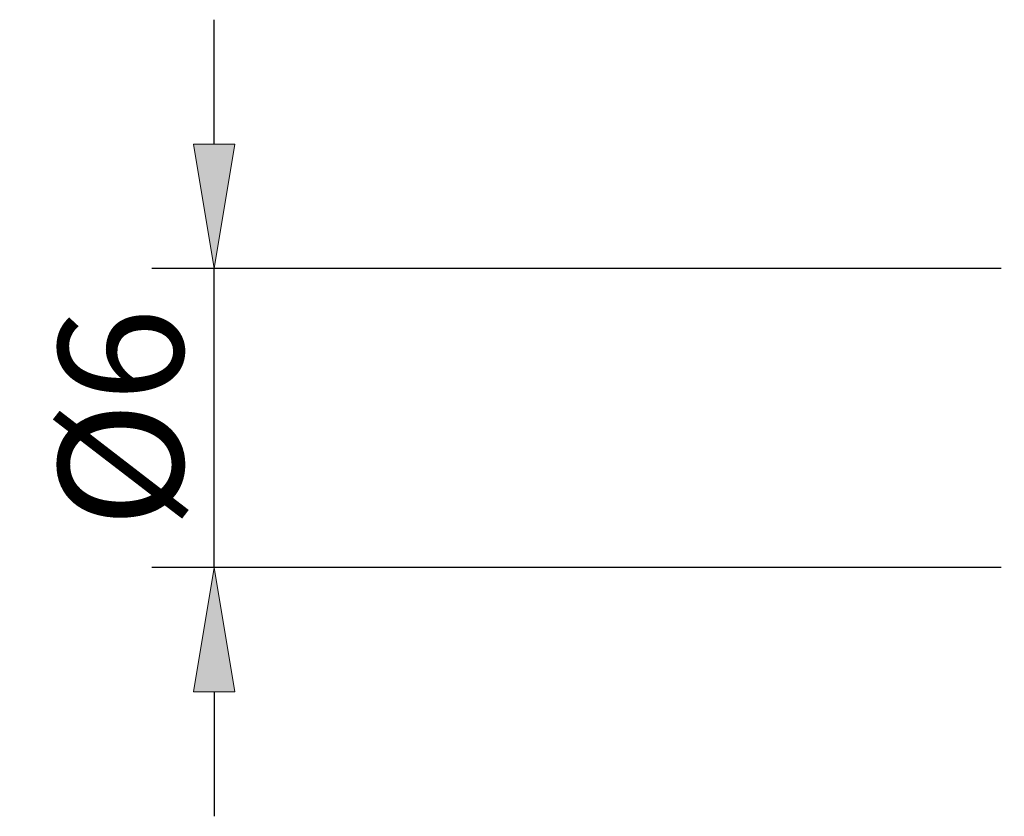
# Model space of a CAD drawing. Units: millimetres. Extents: x -135 to 143, y -100 to 100.
# Drawn here: x -47 to -27, y -3 to 13 of the extents above; entities that cross this region are included whole.
import ezdxf

# ---------------------------------------------------------------- set-up
doc = ezdxf.new("R2010")
doc.units = ezdxf.units.MM
doc.header["$MEASUREMENT"] = 0
doc.layers.get('0').update_dxf_attribs({"lineweight": 0})
doc.layers.add('Bemassung', color=7, linetype='Continuous', lineweight=0)
doc.styles.get("Standard").update_dxf_attribs({"font": 'Arial'})
doc.dimstyles.new('BEM-ISBE', dxfattribs={"dimtxt": 2.5, "dimasz": 2.5, "dimexe": 1.25, "dimexo": 0.625, "dimtad": 1, "dimdec": 3, "dimzin": 0, "dimdsep": 46, "dimtxsty": 'Standard', "dimblk": 'VDDIM_DEFAULT', "dimcen": 0.09, "dimadec": 3, "dimazin": 0, "dimtol": 1, "dimtm": 1e-09, "dimtfac": 0.5, "dimtdec": 3, "dimtmove": 0, "dimatfit": 3, "dimfxl": 1, "dimtolj": 1, "dimtzin": 0, "dimarcsym": 0})

# ---------------------------------------------------------------- blocks, each defined once
blk = doc.blocks.new('VDDIM_DEFAULT')
at = {"linetype": 'Continuous'}
blk.add_hatch(color=0, dxfattribs=at).paths.add_polyline_path([(0, 0), (-1, -0.1665), (-1, 0.1665)], flags=0)
at = {"color": 0, "linetype": 'Continuous'}
blk.add_lwpolyline([(0, 0), (-1, -0.1665), (-1, 0.1665), (0, 0)], dxfattribs=at)
blk = doc.blocks.new('*D9')
at = {"layer": 'Bemassung', "color": 0, "lineweight": -2}
for p, q in [((-42.76, 10.743), (-42.76, 13.243)), ((-26.96, 8.243), (-44.01, 8.243)), ((-42.76, 2.243), (-42.76, 8.243)), ((-26.96, 2.243), (-44.01, 2.243)), ((-42.76, -0.257), (-42.76, -2.757))]:
    blk.add_line(p, q, dxfattribs=at)
at = {"layer": 'Defpoints', "color": 0}
for p in [(-42.76, 8.243), (-26.335, 8.243), (-26.335, 2.243)]:
    blk.add_point(p, dxfattribs=at)
at = {"layer": 'Bemassung', "color": 0, "lineweight": -2, "xscale": 2.5, "yscale": 2.5, "zscale": 2.5}
for p, rotation in [((-42.76, 8.243), 270), ((-42.76, 2.243), 90)]:
    blk.add_blockref('VDDIM_DEFAULT', p, dxfattribs=dict(at, rotation=rotation))
at = {"layer": 'Bemassung', "color": 0, "insert": (-43.385, 5.243), "char_height": 2.5, "attachment_point": 8, "rotation": 90}
blk.add_mtext('\\A1;%%c6', dxfattribs=at)

msp = doc.modelspace()

# ---------------------------------------------------------------- dimensions: what is measured, and where the dimension line sits
at = {"layer": 'Bemassung'}
dim = msp.add_linear_dim(base=(-42.7601, 8.2432), p1=(-26.3351, 2.2432), p2=(-26.3351, 8.2432), angle=90, text='%%c<>', dimstyle='BEM-ISBE', override={"dimgap": 0.625, "dimlfac": 1, "dimzin": 8, "dimtol": 0, "dimlim": 0, "dimtp": 0, "dimtm": -0.048, "dimtzin": 8}, dxfattribs=at)
dim.commit()
dim.dimension.update_dxf_attribs({"geometry": '*D9', "text_midpoint": (-44.7315, 5.2432)})

doc.saveas('drawing.dxf')
